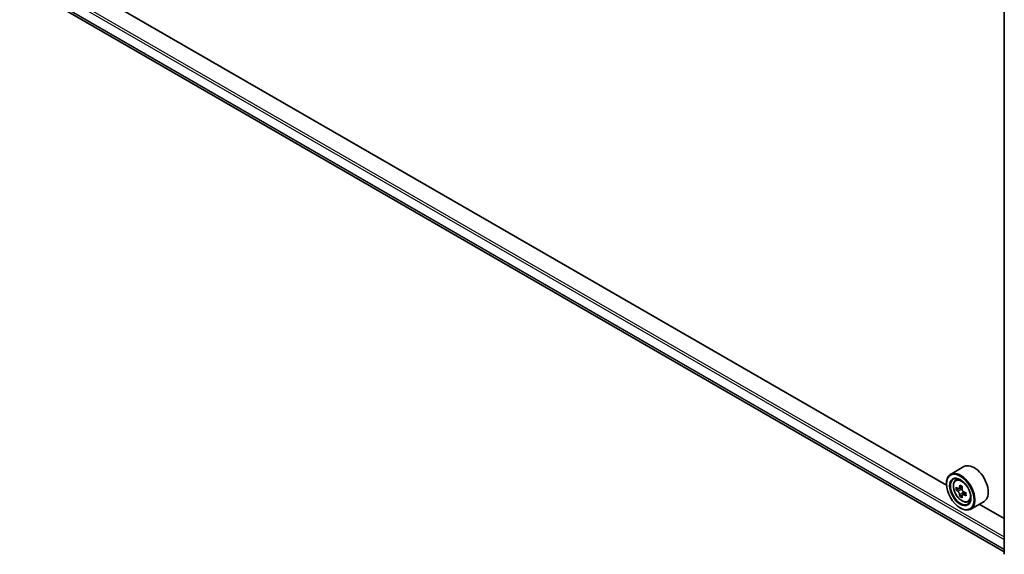
# Model space of a CAD drawing. Units: millimetres. Extents: x 0 to 8271, y 0 to 1546.
# Drawn here: x 254 to 334, y 317 to 360 of the extents above; entities that cross this region are included whole.
import ezdxf

# ---------------------------------------------------------------- set-up
doc = ezdxf.new("R2010")
doc.units = ezdxf.units.MM
doc.header["$LTSCALE"] = 2.5
doc.layers.add('Visible (ISO)', color=7, linetype='Continuous', lineweight=35)
doc.layers.add('Visible Narrow (ISO)', color=7, linetype='Continuous', lineweight=25)

msp = doc.modelspace()

# ---------------------------------------------------------------- linework, layer by layer
at = {"layer": 'Visible (ISO)'}
for p, q in [((334.2171, 316.8478), (334.2171, 363.5814)), ((254.7565, 362.9409), (334.2171, 317.0643)), ((329.5031, 322.4913), (259.542, 362.8833)), ((330.9319, 324.0028), (329.8391, 323.3719)), ((329.5002, 322.5857), (329.5002, 322.6228)), ((330.2421, 322.8894), (330.3937, 323.0226)), ((330.4828, 322.202), (330.2925, 322.0921)), ((330.7928, 322.3682), (330.5211, 322.2114)), ((330.5718, 322.2407), (330.7095, 322.1612)), ((331.0831, 321.8654), (330.8115, 321.7086)), ((330.8622, 321.8968), (330.8622, 321.7378)), ((330.7841, 321.6801), (330.5938, 321.5702)), ((331.2591, 321.1279), (331.4503, 321.1926)), ((332.5682, 321.1686), (331.4754, 320.5376)), ((330.6251, 320.6372), (330.6573, 320.6187)), ((334.2171, 319.7696), (332.1811, 320.9451))]:
    msp.add_line(p, q, dxfattribs=at)
for centre, major_axis, start_param, end_param in [((331.7501, 322.5857), (0.8182, -1.4171), 0, 3.1415927), ((330.6573, 321.9548), (0.8182, -1.4171), 5.4977871, 10.2101761), ((330.6573, 321.9548), (0.5909, -1.0235), 2.375245, 7.049533), ((332.593, 323.5363), (-1.6282, -2.8202), 5.4541541, 5.5414202), ((332.9947, 323.4203), (-3.3026, 0), 0.6124987, 0.6768001), ((332.9947, 323.1883), (3.3026, 0), 3.7540914, 3.8183927), ((332.8943, 323.3623), (-1.6513, -2.8602), 5.3248877, 5.3891891), ((332.9947, 323.7682), (-3.2565, 0), 0.7417651, 0.8290312), ((330.7095, 321.9849), (0.108, -0.187), 1.7950624, 2.3561945), ((333.0952, 323.2463), (1.6513, 2.8602), 2.1832951, 2.2475964), ((330.7095, 321.9849), (0.108, -0.187), 0.7853982, 1.3465303), ((332.9947, 323.4203), (-3.3026, 0), 0.8939962, 0.9582976), ((333.3965, 323.0723), (1.6282, 2.8202), 2.3125614, 2.3998276), ((332.8943, 323.3623), (-1.6513, -2.8602), 5.6063852, 5.6706866), ((332.9947, 322.8404), (3.2565, 0), 3.8833577, 3.9706239), ((333.0952, 323.2463), (1.6513, 2.8602), 2.4647926, 2.5290939), ((332.9947, 323.1883), (3.3026, 0), 4.0355889, 4.0998903)]:
    msp.add_ellipse(centre, major_axis=major_axis, ratio=0.5773503, start_param=start_param, end_param=end_param, dxfattribs=at)
for major_axis in [(-0.7955, 1.3778), (0.6136, -1.0628)]:
    msp.add_ellipse((330.6251, 321.9362), major_axis=major_axis, ratio=0.5773503, dxfattribs=at)
for points, knots in [([(330.2421, 322.8894), (330.1933, 322.8466), (330.1544, 322.7918), (330.0949, 322.66), (330.0767, 322.5809), (330.064, 322.4056), (330.0713, 322.3083), (330.1109, 322.1088), (330.1434, 322.0066), (330.2295, 321.8076), (330.283, 321.7109), (330.4059, 321.5318), (330.4753, 321.4495), (330.6242, 321.3067), (330.7037, 321.2465), (330.8664, 321.1553), (330.9497, 321.1244), (331.1094, 321.0994), (331.1862, 321.1038), (331.2573, 321.1273), (331.2582, 321.1276), (331.2591, 321.1279)], [5.6127304, 5.6127304, 5.6127304, 5.6127304, 5.8912266, 5.8912266, 6.2030455, 6.2030455, 6.5366804, 6.5366804, 6.871022, 6.871022, 7.2031044, 7.2031044, 7.5349589, 7.5349589, 7.8687898, 7.8687898, 8.2035139, 8.2035139, 8.5202107, 8.5202107, 8.5244365, 8.5244365, 8.5244365, 8.5244365]), ([(330.4201, 322.2261), (330.4371, 322.2138), (330.4557, 322.2054), (330.4909, 322.2003), (330.5075, 322.2036), (330.5347, 322.2192), (330.5471, 322.2327), (330.565, 322.2685), (330.5707, 322.291), (330.5727, 322.3142)], [0, 0, 0, 0, 0.017936943, 0.017936943, 0.035873886, 0.035873886, 0.053810829, 0.053810829, 0.071747772, 0.071747772, 0.071747772, 0.071747772]), ([(330.5727, 321.7297), (330.5707, 321.7505), (330.565, 321.7753), (330.5471, 321.8263), (330.5347, 321.8526), (330.5075, 321.8997), (330.4909, 321.9236), (330.4557, 321.9646), (330.4371, 321.9819), (330.4201, 321.9941)], [-0.288000969, -0.288000969, -0.288000969, -0.288000969, -0.270064026, -0.270064026, -0.252127083, -0.252127083, -0.234190141, -0.234190141, -0.216253198, -0.216253198, -0.216253198, -0.216253198]), ([(330.7736, 322.1982), (330.7715, 322.175), (330.7735, 322.1481), (330.7867, 322.0943), (330.7979, 322.0673), (330.825, 322.0203), (330.8428, 321.9971), (330.8829, 321.9588), (330.9051, 321.9436), (330.9263, 321.9338)], [0, 0, 0, 0, 0.017936943, 0.017936943, 0.035873886, 0.035873886, 0.053810829, 0.053810829, 0.071747772, 0.071747772, 0.071747772, 0.071747772]), ([(330.9263, 321.7018), (330.9051, 321.7117), (330.8829, 321.718), (330.8428, 321.7204), (330.825, 321.7164), (330.7979, 321.7007), (330.7867, 321.688), (330.7735, 321.6549), (330.7715, 321.6346), (330.7736, 321.6137)], [-0.288000969, -0.288000969, -0.288000969, -0.288000969, -0.270064026, -0.270064026, -0.252127083, -0.252127083, -0.234190141, -0.234190141, -0.216253198, -0.216253198, -0.216253198, -0.216253198])]:
    msp.add_open_spline(points, degree=3, knots=knots, dxfattribs=at)
at = {"layer": 'Visible Narrow (ISO)'}
for p, q in [((253.9683, 364.394), (334.2171, 318.0624)), ((254.0647, 364.561), (334.2171, 318.285)), ((253.9683, 363.6044), (334.2171, 317.2727)), ((253.9832, 363.5655), (334.2171, 317.2424)), ((254.7526, 362.9436), (334.2171, 317.0647)), ((330.4201, 321.9941), (330.7095, 322.1612)), ((330.5727, 322.3142), (330.7408, 322.4112)), ((330.8622, 321.8968), (330.5727, 321.7297)), ((331.0943, 321.7989), (330.9263, 321.7018))]:
    msp.add_line(p, q, dxfattribs=at)
msp.add_ellipse((330.7581, 322.013), major_axis=(-0.4802, 0.8318), ratio=0.5773503, dxfattribs=at)
for major_axis, start_param, end_param in [((-0.5119, 0.8866), 5.8594015, 6.3981286), ((0.5119, -0.8866), 6.168242, 6.7069691)]:
    msp.add_ellipse((330.8093, 322.0426), major_axis=major_axis, ratio=0.5773503, start_param=start_param, end_param=end_param, dxfattribs=at)

doc.saveas('drawing.dxf')
